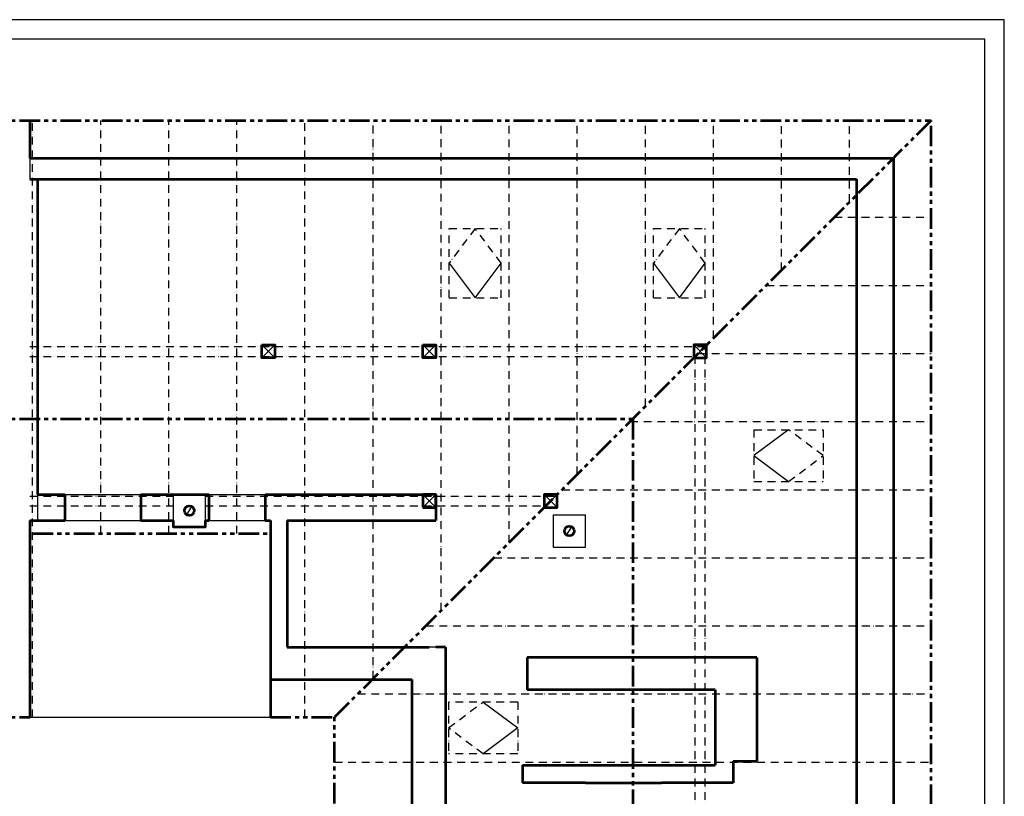
# Model space of a CAD drawing. Units: inches. Extents: x -300303 to 231945, y -273771 to 28449.
# Drawn here: x 181244 to 196429, y -83657 to -71682 of the extents above; entities that cross this region are included whole.
import ezdxf

# ---------------------------------------------------------------- set-up
doc = ezdxf.new("R2010")
doc.units = ezdxf.units.IN
doc.header["$LTSCALE"] = 10
doc.header["$MEASUREMENT"] = 0
doc.linetypes.add('ACAD_ISO12W100', pattern=[21, 12, -3, 0, -3, 0, -3])
doc.linetypes.add('SDRUŽENÁ2', pattern=[31.75, 15.875, -3.175, 3.175, -3.175, 3.175, -3.175])
doc.layers.add('tenka', color=2, linetype='Continuous')
doc.layers.add('tlusta', color=4, linetype='Continuous', lineweight=53)

msp = doc.modelspace()

# ---------------------------------------------------------------- linework, layer by layer
at = {"layer": 'tenka', "linetype": 'ACAD_ISO12W100'}
for p, q in [((181442.8, -82436.4), (181442.8, -73236.4)), ((182492.8, -79606.4), (182492.8, -73236.4)), ((183542.8, -79606.4), (183542.8, -73236.4)), ((184592.8, -79606.4), (184592.8, -73236.4)), ((185642.8, -82436.4), (185642.8, -73236.4)), ((186692.8, -81843.2), (186692.8, -73236.4)), ((187742.8, -80793.2), (187742.8, -73236.4)), ((188792.8, -79743.2), (188792.8, -73236.4)), ((189842.8, -78693.2), (189842.8, -73236.4)), ((190892.8, -77643.2), (190892.8, -73236.4)), ((191942.8, -76593.2), (191942.8, -73236.4)), ((192992.8, -75543.2), (192992.8, -73236.4)), ((194042.8, -74493.2), (194042.8, -73236.4)), ((193807.4, -74728.6), (195299.6, -74728.6)), ((187867.8, -74901.4), (188667.8, -74901.4)), ((187867.8, -75968.6), (187867.8, -74901.4)), ((188267.8, -74901.4), (187867.8, -75435)), ((188667.8, -75435), (188267.8, -74901.4)), ((188667.8, -75968.6), (188667.8, -74901.4)), ((191017.8, -74901.4), (191817.8, -74901.4)), ((191017.8, -75968.6), (191017.8, -74901.4)), ((191417.8, -74901.4), (191017.8, -75435)), ((191817.8, -75435), (191417.8, -74901.4)), ((191817.8, -75968.6), (191817.8, -74901.4)), ((192757.4, -75778.6), (195299.6, -75778.6)), ((187867.8, -75968.6), (188667.8, -75968.6)), ((191017.8, -75968.6), (191817.8, -75968.6)), ((181399.6, -76722.8), (191813.2, -76722.8)), ((191707.4, -76828.6), (195299.6, -76828.6)), ((191813.2, -86866.4), (191813.2, -76722.8)), ((181399.6, -76872.8), (191663.2, -76872.8)), ((191663.2, -86866.4), (191663.2, -76872.8)), ((190657.4, -77878.6), (195299.6, -77878.6)), ((192567.3, -78003.6), (192567.3, -78803.6)), ((192567.3, -78003.6), (193634.6, -78003.6)), ((193634.6, -78403.6), (193101, -78003.6)), ((193634.6, -78003.6), (193634.6, -78803.6)), ((193101, -78803.6), (193634.6, -78403.6)), ((192567.3, -78803.6), (193634.6, -78803.6)), ((189607.4, -78928.6), (195299.6, -78928.6)), ((181399.6, -79027.3), (183609.6, -79027.3)), ((184109.6, -79027.3), (189508.7, -79027.3)), ((181399.6, -79177.3), (183609.6, -79177.3)), ((184109.6, -79177.3), (189358.7, -79177.3)), ((188557.4, -79978.6), (195299.6, -79978.6)), ((187507.4, -81028.6), (195299.6, -81028.6)), ((186457.4, -82078.6), (195299.6, -82078.6)), ((187856.5, -82203.6), (187856.5, -83003.6)), ((188923.7, -82203.6), (187856.5, -82203.6)), ((187856.5, -82603.6), (188390.1, -82203.6)), ((188923.7, -82203.6), (188923.7, -83003.6)), ((188390.1, -83003.6), (187856.5, -82603.6)), ((188923.7, -83003.6), (187856.5, -83003.6)), ((186099.6, -83128.6), (195299.6, -83128.6))]:
    msp.add_line(p, q, dxfattribs=at)
at = {"layer": 'tenka'}
for p, q in [((181399.6, -73816.4), (181399.6, -74142)), ((187867.8, -75435), (188267.8, -75968.6)), ((188267.8, -75968.6), (188667.8, -75435)), ((191017.8, -75435), (191417.8, -75968.6)), ((191417.8, -75968.6), (191817.8, -75435)), ((184979.6, -76697.8), (185179.6, -76897.8)), ((185179.6, -76697.8), (184979.6, -76897.8)), ((187459.6, -76697.8), (187659.6, -76897.8)), ((187659.6, -76697.8), (187459.6, -76897.8)), ((191638.2, -76697.8), (191838.2, -76897.8)), ((191838.2, -76697.8), (191638.2, -76897.8)), ((193101, -78003.6), (192567.3, -78403.6)), ((192567.3, -78403.6), (193101, -78803.6)), ((181519.6, -79001.4), (181519.6, -79406.4)), ((181939.6, -79001.4), (183109.6, -79001.4)), ((184109.6, -79001.4), (183609.6, -79001.4)), ((183609.6, -79001.4), (183609.6, -79501.4)), ((184109.6, -79501.4), (184109.6, -79001.4)), ((184159.6, -79001.4), (185029.6, -79001.4)), ((187459.6, -79002.3), (187659.6, -79202.3)), ((187659.6, -79002.3), (187459.6, -79202.3)), ((189333.7, -79002.3), (189533.7, -79202.3)), ((189533.7, -79002.3), (189333.7, -79202.3)), ((183819.2, -79314.6), (183900, -79188.2)), ((181939.6, -79406.4), (183109.6, -79406.4)), ((184159.6, -79406.4), (185029.6, -79406.4)), ((189469.6, -79317), (189469.6, -79817)), ((189469.6, -79317), (189969.6, -79317)), ((189969.6, -79817), (189969.6, -79317)), ((183609.6, -79501.4), (184109.6, -79501.4)), ((189679.2, -79630.1), (189760, -79503.8)), ((189469.6, -79817), (189969.6, -79817)), ((187659.6, -81356.4), (187559.6, -81356.4)), ((188390.1, -82203.6), (188923.7, -82603.6)), ((181399.6, -82436.4), (185109.6, -82436.4)), ((188923.7, -82603.6), (188390.1, -83003.6))]:
    msp.add_line(p, q, dxfattribs=at)
for points in [[(166728.7, -71681.6), (166728.7, -92681.6), (196428.7, -92681.6), (196428.7, -71681.6)], [(167028.7, -71981.6), (167028.7, -92381.6), (196128.7, -92381.6), (196128.7, -71981.6)]]:
    msp.add_lwpolyline(points, close=True, dxfattribs=at)
at = {"layer": 'tlusta', "linetype": 'SDRUŽENÁ2', "ltscale": 2}
for p, q in [((168539.6, -73236.4), (195299.6, -73236.4)), ((195299.6, -73236.4), (186099.6, -82436.4)), ((195299.6, -87604.3), (195299.6, -73236.4)), ((168539.6, -77836.4), (190699.6, -77836.4)), ((190699.6, -77836.4), (190699.6, -86866.4)), ((181442.8, -79606.4), (185109.6, -79606.4)), ((168539.6, -82436.4), (181399.6, -82436.4)), ((185109.6, -82436.4), (186099.6, -82436.4)), ((186099.6, -86944), (186099.6, -82436.4))]:
    msp.add_line(p, q, dxfattribs=at)
at = {"layer": 'tlusta'}
for p, q in [((181399.6, -73236.4), (181399.6, -73816.4)), ((181399.6, -73816.4), (182059.6, -73816.4)), ((181399.6, -74142), (189219.6, -74142)), ((181519.6, -74142), (181519.6, -79001.4)), ((189219.6, -74142), (194149.6, -74142)), ((194149.6, -74142), (194149.6, -83117)), ((181519.6, -79001.4), (181939.6, -79001.4)), ((181939.6, -79001.4), (181939.6, -79406.4)), ((183109.6, -79001.4), (184159.6, -79001.4)), ((183109.6, -79001.4), (183109.6, -79406.4)), ((184159.6, -79001.4), (184159.6, -79406.4)), ((185029.6, -79001.4), (187559.6, -79001.4)), ((185029.6, -79001.4), (185029.6, -79406.4)), ((187659.6, -79002.3), (187659.6, -79406.4)), ((181399.6, -79406.4), (181399.6, -82436.4)), ((181399.6, -79406.4), (181939.6, -79406.4)), ((183109.6, -79406.4), (183609.6, -79406.4)), ((184109.6, -79406.4), (184159.6, -79406.4)), ((185029.6, -79406.4), (185109.6, -79406.4)), ((185109.6, -79406.4), (185109.6, -82436.4)), ((185369.6, -79406.4), (185369.6, -81356.4)), ((185369.6, -79406.4), (187659.6, -79406.4)), ((185369.6, -81356.4), (187559.6, -81356.4)), ((187809.6, -81356.4), (187659.6, -81356.4)), ((187809.6, -81356.4), (187809.6, -84947)), ((192609.6, -81517), (189069.6, -81517)), ((189069.6, -81517), (189069.6, -82017)), ((192609.6, -81517), (192609.6, -83117)), ((185109.6, -81856.4), (187289.6, -81856.4)), ((187289.6, -81856.4), (187289.6, -88229)), ((191969.6, -82017), (189069.6, -82017)), ((191969.6, -82017), (191969.6, -83177)), ((188999.6, -83177), (191969.6, -83177)), ((188999.6, -83177), (188999.6, -83447)), ((192249.6, -83117), (192609.6, -83117)), ((192249.6, -83117), (192249.6, -83447)), ((194149.6, -83117), (194149.6, -86387)), ((189969.6, -83447), (188999.6, -83447)), ((189969.6, -83447), (191139.6, -83447)), ((192249.6, -83447), (191139.6, -83447))]:
    msp.add_line(p, q, dxfattribs=at)
for points in [[(181399.6, -73816.4), (194719.6, -73816.4), (194719.6, -88371.4)], [(183609.6, -79406.4), (183609.6, -79501.4), (184109.6, -79501.4), (184109.6, -79406.4)]]:
    msp.add_lwpolyline(points, dxfattribs=at)
for points in [[(184979.6, -76697.8), (185179.6, -76697.8), (185179.6, -76897.8), (184979.6, -76897.8)], [(187459.6, -76697.8), (187659.6, -76697.8), (187659.6, -76897.8), (187459.6, -76897.8)], [(191638.2, -76897.8), (191838.2, -76897.8), (191838.2, -76697.8), (191638.2, -76697.8)], [(187459.6, -79202.3), (187659.6, -79202.3), (187659.6, -79002.3), (187459.6, -79002.3)], [(189333.7, -79202.3), (189533.7, -79202.3), (189533.7, -79002.3), (189333.7, -79002.3)]]:
    msp.add_lwpolyline(points, close=True, dxfattribs=at)
for centre in [(183859.6, -79251.4), (189719.6, -79567)]:
    msp.add_circle(centre, 75, dxfattribs=at)

doc.saveas('drawing.dxf')
